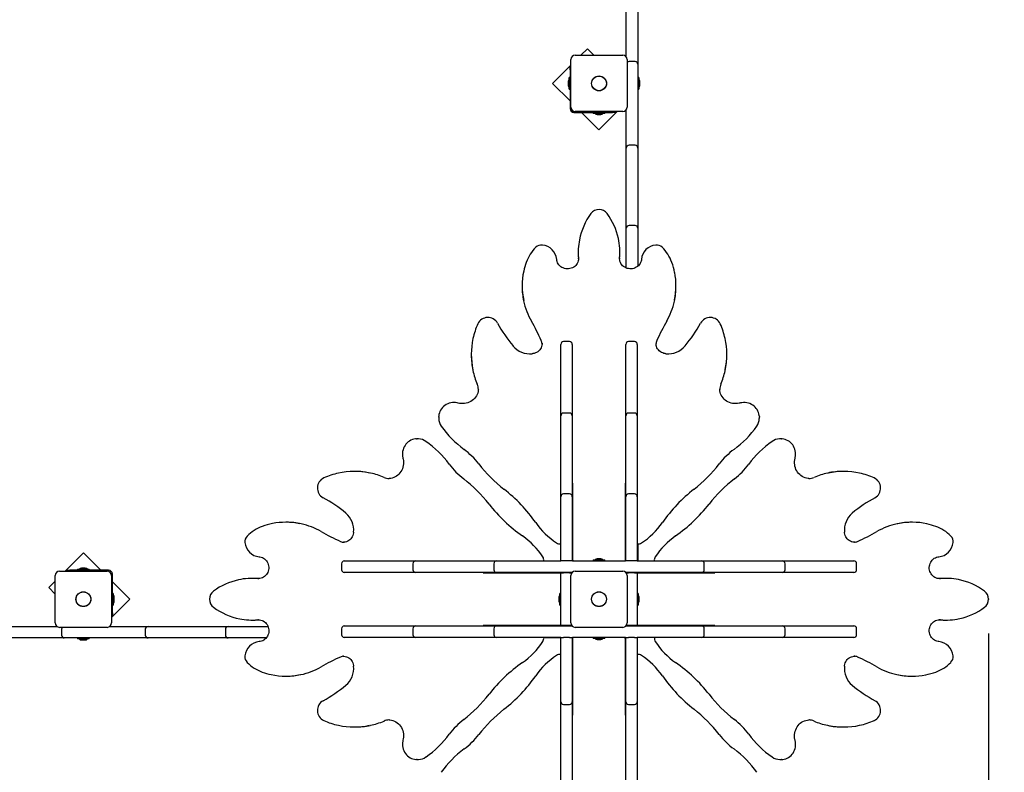
# Paper-space layout 'Основные габаритные размеры' of a CAD drawing. Units: millimetres. Extents: x 4.86 to 14.06, y 2.36 to 11.51.
# Drawn here: x 9.45 to 11.25, y 5.54 to 6.92 of the extents above; entities that cross this region are included whole.
import ezdxf

# ---------------------------------------------------------------- set-up
doc = ezdxf.new("R2010")
doc.units = ezdxf.units.MM
doc.header["$LTSCALE"] = 80
doc.header["$PDSIZE"] = -1
doc.linetypes.add('SLD-Сплошная', pattern=[0])
doc.layers.add('ПРИМЕЧАНИЯ', color=7, linetype='SLD-Сплошная')
doc.styles.add('SLDTEXTSTYLE1', font='isocpeui_0.ttf')
doc.dimstyles.new('SLDDIMSTYLE3', dxfattribs={"dimtxt": 0.24, "dimasz": 0.24, "dimexe": 0, "dimexo": 0.0625, "dimgap": 0.06, "dimtad": 2, "dimrnd": 1e-09, "dimzin": 12, "dimdsep": 46, "dimtxsty": 'SLDTEXTSTYLE1', "dimsah": 1, "dimcen": 0.09, "dimadec": 0, "dimazin": 3, "dimtfac": 1, "dimtdec": 3, "dimtofl": 0, "dimtmove": 0, "dimatfit": 3, "dimfxl": 1, "dimfrac": 2, "dimtolj": 1, "dimtzin": 12, "dimarcsym": 0})

# ---------------------------------------------------------------- blocks, each defined once
blk = doc.blocks.new('_D_5')
at = {"layer": 'Defpoints', "color": 0, "transparency": 16777216}
for p in [(4.8563, 9.2529), (12.7698, 5.8559), (12.7698, 2.7347)]:
    blk.add_point(p, dxfattribs=at)
at = {"layer": 'ПРИМЕЧАНИЯ', "color": 0, "lineweight": -2, "transparency": 16777216}
for p, q in [((4.8563, 9.1904), (4.8563, 2.7347)), ((12.7698, 5.7934), (12.7698, 2.7347)), ((5.0963, 2.7347), (12.5298, 2.7347))]:
    blk.add_line(p, q, dxfattribs=at)
at = {"layer": 'ПРИМЕЧАНИЯ', "color": 0, "transparency": 16777216}
for points in [[(5.0963, 2.7747), (5.0963, 2.6947), (4.8563, 2.7347)], [(12.5298, 2.7747), (12.5298, 2.6947), (12.7698, 2.7347)]]:
    blk.add_solid(points, dxfattribs=at)
at = {"layer": 'ПРИМЕЧАНИЯ', "color": 0, "lineweight": 18, "transparency": 16777216, "insert": (8.8232, 2.6747), "char_height": 0.24, "attachment_point": 2, "style": 'SLDTEXTSTYLE1'}
blk.add_mtext('\\A1;7.91м', dxfattribs=at)
blk = doc.blocks.new('_D_6')
at = {"layer": 'Defpoints', "color": 0, "transparency": 16777216}
for p in [(7.116, 11.5126), (13.6842, 11.5126), (10.51, 3.5961)]:
    blk.add_point(p, dxfattribs=at)
at = {"layer": 'ПРИМЕЧАНИЯ', "color": 0, "lineweight": -2, "transparency": 16777216}
for p, q in [((7.1785, 11.5126), (13.6842, 11.5126)), ((13.6842, 3.8361), (13.6842, 11.2726)), ((10.5725, 3.5961), (13.6842, 3.5961))]:
    blk.add_line(p, q, dxfattribs=at)
at = {"layer": 'ПРИМЕЧАНИЯ', "color": 0, "transparency": 16777216}
for points in [[(13.6442, 11.2726), (13.7242, 11.2726), (13.6842, 11.5126)], [(13.6442, 3.8361), (13.7242, 3.8361), (13.6842, 3.5961)]]:
    blk.add_solid(points, dxfattribs=at)
at = {"layer": 'ПРИМЕЧАНИЯ', "color": 0, "transparency": 16777216, "insert": (13.7442, 7.6507), "char_height": 0.24, "attachment_point": 2, "rotation": 90, "style": 'SLDTEXTSTYLE1'}
blk.add_mtext('\\A1;7.92м', dxfattribs=at)
blk = doc.blocks.new('_D_16')
at = {"layer": 'Defpoints', "color": 0, "transparency": 16777216}
for p in [(6.4029, 9.2529), (11.2232, 5.8559), (11.2232, 3.2213)]:
    blk.add_point(p, dxfattribs=at)
at = {"layer": 'ПРИМЕЧАНИЯ', "color": 0, "lineweight": -2, "transparency": 16777216}
for p, q in [((6.4029, 9.1904), (6.4029, 3.2213)), ((11.2232, 5.7934), (11.2232, 3.2213)), ((6.6429, 3.2213), (10.9832, 3.2213))]:
    blk.add_line(p, q, dxfattribs=at)
at = {"layer": 'ПРИМЕЧАНИЯ', "color": 0, "transparency": 16777216}
for points in [[(6.6429, 3.2613), (6.6429, 3.1813), (6.4029, 3.2213)], [(10.9832, 3.2613), (10.9832, 3.1813), (11.2232, 3.2213)]]:
    blk.add_solid(points, dxfattribs=at)
at = {"layer": 'ПРИМЕЧАНИЯ', "color": 0, "transparency": 16777216, "insert": (8.813, 3.1613), "char_height": 0.24, "attachment_point": 2, "style": 'SLDTEXTSTYLE1'}
blk.add_mtext('\\A1;4.82м', dxfattribs=at)
blk = doc.blocks.new('_D_17')
at = {"layer": 'Defpoints', "color": 0, "transparency": 16777216}
for p in [(7.116, 9.966), (13.1446, 9.966), (10.51, 5.1427)]:
    blk.add_point(p, dxfattribs=at)
at = {"layer": 'ПРИМЕЧАНИЯ', "color": 0, "lineweight": -2, "transparency": 16777216}
for p, q in [((7.1785, 9.966), (13.1446, 9.966)), ((13.1446, 5.3827), (13.1446, 9.726)), ((10.5725, 5.1427), (13.1446, 5.1427))]:
    blk.add_line(p, q, dxfattribs=at)
at = {"layer": 'ПРИМЕЧАНИЯ', "color": 0, "transparency": 16777216}
for points in [[(13.1046, 9.726), (13.1846, 9.726), (13.1446, 9.966)], [(13.1046, 5.3827), (13.1846, 5.3827), (13.1446, 5.1427)]]:
    blk.add_solid(points, dxfattribs=at)
at = {"layer": 'ПРИМЕЧАНИЯ', "color": 0, "transparency": 16777216, "insert": (13.2046, 7.5544), "char_height": 0.24, "attachment_point": 2, "rotation": 90, "style": 'SLDTEXTSTYLE1'}
blk.add_mtext('\\A1;4.82м', dxfattribs=at)

psp = doc.layouts.new('Основные габаритные размеры')

# ---------------------------------------------------------------- linework, layer by layer
at = {"color": 7, "linetype": 'SLD-Сплошная', "lineweight": 25}
for p, q in [((10.56, 6.848), (10.56, 7.0446)), ((10.581, 7.0446), (10.581, 6.8349)), ((10.4665, 6.8514), (10.5535, 6.8514)), ((10.4887, 6.8634), (10.4767, 6.8514)), ((10.5008, 6.8514), (10.4887, 6.8634)), ((10.4585, 6.8332), (10.4251, 6.7998)), ((10.4585, 6.7564), (10.4585, 6.8434)), ((10.5615, 6.8434), (10.5615, 6.7564)), ((10.576, 6.8399), (10.565, 6.8399)), ((10.581, 6.8349), (10.581, 6.8151)), ((10.457, 6.8296), (10.4585, 6.8296)), ((10.457, 6.8246), (10.457, 6.8296)), ((10.457, 6.8246), (10.457, 6.7539)), ((10.581, 6.8151), (10.581, 6.6927)), ((10.4251, 6.7998), (10.457, 6.7678)), ((10.4534, 6.8034), (10.4534, 6.7999)), ((10.4534, 6.7999), (10.4534, 6.7964)), ((10.457, 6.8105), (10.4552, 6.8105)), ((10.4552, 6.7892), (10.4552, 6.8105)), ((10.5828, 6.811), (10.581, 6.811)), ((10.5828, 6.8105), (10.581, 6.8105)), ((10.5828, 6.811), (10.5828, 6.8105)), ((10.5828, 6.8105), (10.5828, 6.7892)), ((10.5846, 6.8034), (10.5846, 6.8039)), ((10.5846, 6.7964), (10.5846, 6.8034)), ((10.4552, 6.7892), (10.457, 6.7892)), ((10.581, 6.7892), (10.5828, 6.7892)), ((10.464, 6.7469), (10.5347, 6.7469)), ((10.5535, 6.7484), (10.4665, 6.7484)), ((10.478, 6.7469), (10.5099, 6.7149)), ((10.4994, 6.7469), (10.4994, 6.7451)), ((10.5207, 6.7451), (10.4994, 6.7451)), ((10.5065, 6.7433), (10.5135, 6.7433)), ((10.5099, 6.7149), (10.5434, 6.7484)), ((10.5207, 6.7451), (10.5207, 6.7469)), ((10.5397, 6.7469), (10.5347, 6.7469)), ((10.5397, 6.7484), (10.5397, 6.7469)), ((10.56, 6.6927), (10.56, 6.7517)), ((10.56, 6.6816), (10.56, 6.6927)), ((10.581, 6.6927), (10.581, 6.6816)), ((10.56, 6.6679), (10.56, 6.6816)), ((10.576, 6.6866), (10.565, 6.6866)), ((10.581, 6.6816), (10.581, 6.6679)), ((10.56, 6.5349), (10.56, 6.6679)), ((10.581, 6.6679), (10.581, 6.5349)), ((10.56, 6.5222), (10.56, 6.5349)), ((10.576, 6.5399), (10.565, 6.5399)), ((10.581, 6.5349), (10.581, 6.5222)), ((10.56, 6.462), (10.56, 6.5222)), ((10.581, 6.5222), (10.581, 6.4653)), ((10.4719, 6.4913), (10.4719, 6.4896)), ((10.5482, 6.4896), (10.5482, 6.4913)), ((10.4724, 6.4791), (10.4723, 6.4807)), ((10.4723, 6.4791), (10.4724, 6.4777)), ((10.5477, 6.4807), (10.5477, 6.4787)), ((10.3692, 6.4295), (10.3692, 6.4279)), ((10.6508, 6.4279), (10.6508, 6.4295)), ((10.456, 6.3273), (10.445, 6.3273)), ((10.575, 6.3273), (10.564, 6.3273)), ((10.4057, 6.3237), (10.4057, 6.3243)), ((10.44, 6.3193), (10.44, 6.3223)), ((10.44, 6.2109), (10.44, 6.3193)), ((10.461, 6.3223), (10.461, 6.3193)), ((10.461, 6.3193), (10.461, 6.2109)), ((10.559, 6.3193), (10.559, 6.3223)), ((10.559, 6.2109), (10.559, 6.3193)), ((10.58, 6.3223), (10.58, 6.3193)), ((10.58, 6.3193), (10.58, 6.2109)), ((10.6143, 6.3239), (10.6143, 6.3237)), ((10.2761, 6.3043), (10.2761, 6.3026)), ((10.7439, 6.3026), (10.7439, 6.3043)), ((10.2891, 6.2399), (10.2891, 6.241)), ((10.7309, 6.241), (10.731, 6.2403)), ((10.44, 6.1916), (10.44, 6.2109)), ((10.461, 6.2109), (10.461, 6.1916)), ((10.559, 6.1916), (10.559, 6.2109)), ((10.58, 6.2109), (10.58, 6.1916)), ((10.2166, 6.1891), (10.2166, 6.1901)), ((10.2166, 6.1891), (10.2166, 6.1875)), ((10.44, 6.1864), (10.44, 6.1916)), ((10.44, 6.0664), (10.44, 6.1864)), ((10.456, 6.1966), (10.445, 6.1966)), ((10.461, 6.1916), (10.461, 6.1864)), ((10.461, 6.1864), (10.461, 6.0664)), ((10.559, 6.1864), (10.559, 6.1916)), ((10.559, 6.0664), (10.559, 6.1864)), ((10.575, 6.1966), (10.564, 6.1966)), ((10.58, 6.1916), (10.58, 6.1864)), ((10.58, 6.1864), (10.58, 6.0664)), ((10.8035, 6.19), (10.8035, 6.1891)), ((10.8035, 6.1875), (10.8035, 6.1891)), ((10.1759, 6.1493), (10.1768, 6.1493)), ((10.1784, 6.1493), (10.1768, 6.1493)), ((10.8433, 6.1493), (10.8417, 6.1493)), ((10.8433, 6.1493), (10.8443, 6.1493)), ((10.0633, 6.0898), (10.0616, 6.0898)), ((10.1249, 6.0768), (10.1256, 6.0768)), ((10.894, 6.0768), (10.8952, 6.0768)), ((10.9584, 6.0898), (10.9568, 6.0898)), ((10.44, 6.0435), (10.44, 6.0664)), ((10.462, 6.068), (10.461, 6.068)), ((10.461, 6.0664), (10.461, 6.0435)), ((10.462, 6.0631), (10.461, 6.0631)), ((10.462, 5.9339), (10.462, 6.068)), ((10.559, 6.068), (10.558, 6.068)), ((10.558, 6.068), (10.558, 5.9339)), ((10.559, 6.0631), (10.558, 6.0631)), ((10.559, 6.0435), (10.559, 6.0664)), ((10.58, 6.0664), (10.58, 6.0435)), ((10.44, 6.0305), (10.44, 6.0435)), ((10.456, 6.0485), (10.445, 6.0485)), ((10.461, 6.0435), (10.461, 6.0305)), ((10.559, 6.0305), (10.559, 6.0435)), ((10.575, 6.0485), (10.564, 6.0485)), ((10.58, 6.0435), (10.58, 6.0305)), ((10.44, 5.9259), (10.44, 6.0305)), ((10.461, 6.0305), (10.461, 5.9259)), ((10.559, 5.9259), (10.559, 6.0305)), ((10.58, 6.0305), (10.58, 5.9259)), ((9.938, 5.9967), (9.9364, 5.9967)), ((11.0837, 5.9967), (11.082, 5.9967)), ((10.042, 5.9602), (10.0422, 5.9602)), ((10.581, 5.9571), (10.581, 5.9259)), ((10.9779, 5.9602), (10.9785, 5.9602)), ((9.5661, 5.9408), (9.5327, 5.9074)), ((9.5981, 5.9089), (9.5661, 5.9408)), ((10.462, 5.9275), (10.462, 5.9339)), ((10.558, 5.9339), (10.558, 5.9275)), ((10.0386, 5.9209), (10.0386, 5.9099)), ((10.0436, 5.9259), (10.0466, 5.9259)), ((10.0466, 5.9259), (10.155, 5.9259)), ((10.155, 5.9259), (10.1744, 5.9259)), ((10.1694, 5.9209), (10.1694, 5.9099)), ((10.1744, 5.9259), (10.1795, 5.9259)), ((10.1795, 5.9259), (10.2995, 5.9259)), ((10.2995, 5.9259), (10.3224, 5.9259)), ((10.3174, 5.9209), (10.3174, 5.9099)), ((10.3224, 5.9259), (10.3354, 5.9259)), ((10.3354, 5.9259), (10.44, 5.9259)), ((10.445, 5.9259), (10.44, 5.9259)), ((10.456, 5.9259), (10.445, 5.9259)), ((10.461, 5.9259), (10.456, 5.9259)), ((10.4614, 5.9259), (10.5008, 5.9259)), ((10.462, 5.9275), (10.462, 5.9259)), ((10.4994, 5.9277), (10.4994, 5.9259)), ((10.4994, 5.9277), (10.5207, 5.9277)), ((10.5008, 5.9259), (10.5192, 5.9259)), ((10.5066, 5.9295), (10.5065, 5.9295)), ((10.5135, 5.9295), (10.5066, 5.9295)), ((10.5192, 5.9259), (10.5587, 5.9259)), ((10.5207, 5.9259), (10.5207, 5.9277)), ((10.558, 5.9275), (10.558, 5.9259)), ((10.564, 5.9259), (10.559, 5.9259)), ((10.575, 5.9259), (10.564, 5.9259)), ((10.58, 5.9259), (10.575, 5.9259)), ((10.58, 5.9259), (10.6847, 5.9259)), ((10.6847, 5.9259), (10.6976, 5.9259)), ((10.6976, 5.9259), (10.7205, 5.9259)), ((10.7026, 5.9099), (10.7026, 5.9209)), ((10.7205, 5.9259), (10.8405, 5.9259)), ((10.8405, 5.9259), (10.8457, 5.9259)), ((10.8457, 5.9259), (10.8651, 5.9259)), ((10.8507, 5.9099), (10.8507, 5.9209)), ((10.8651, 5.9259), (10.9734, 5.9259)), ((10.9734, 5.9259), (10.9765, 5.9259)), ((10.9815, 5.9099), (10.9815, 5.9209)), ((9.5145, 5.8124), (9.5145, 5.8994)), ((9.5225, 5.9074), (9.6095, 5.9074)), ((9.5364, 5.9074), (9.5364, 5.9089)), ((9.5364, 5.9089), (9.5414, 5.9089)), ((9.612, 5.9089), (9.5414, 5.9089)), ((9.5554, 5.9107), (9.5554, 5.9089)), ((9.5554, 5.9107), (9.5767, 5.9107)), ((9.5695, 5.9125), (9.5625, 5.9125)), ((9.5767, 5.9089), (9.5767, 5.9107)), ((9.6175, 5.8994), (9.6175, 5.8124)), ((9.619, 5.8312), (9.619, 5.9019)), ((10.0466, 5.9049), (10.0436, 5.9049)), ((10.155, 5.9049), (10.0466, 5.9049)), ((10.1744, 5.9049), (10.155, 5.9049)), ((10.1795, 5.9049), (10.1744, 5.9049)), ((10.2995, 5.9049), (10.1795, 5.9049)), ((10.2979, 5.9049), (10.2979, 5.9039)), ((10.2979, 5.9039), (10.432, 5.9039)), ((10.3224, 5.9049), (10.2995, 5.9049)), ((10.3028, 5.9049), (10.3028, 5.9039)), ((10.3354, 5.9049), (10.3224, 5.9049)), ((10.4607, 5.9049), (10.3354, 5.9049)), ((10.432, 5.9039), (10.4384, 5.9039)), ((10.4384, 5.9039), (10.44, 5.9039)), ((10.44, 5.9049), (10.44, 5.9039)), ((10.44, 5.9039), (10.445, 5.9039)), ((10.44, 5.8651), (10.44, 5.9039)), ((10.456, 5.9039), (10.445, 5.9039)), ((10.456, 5.9039), (10.4601, 5.9039)), ((10.4585, 5.8124), (10.4585, 5.8994)), ((10.4665, 5.9074), (10.5535, 5.9074)), ((10.6847, 5.9049), (10.5593, 5.9049)), ((10.56, 5.9039), (10.564, 5.9039)), ((10.5615, 5.8994), (10.5615, 5.8124)), ((10.575, 5.9039), (10.564, 5.9039)), ((10.575, 5.9039), (10.58, 5.9039)), ((10.58, 5.9049), (10.58, 5.9039)), ((10.5817, 5.9039), (10.58, 5.9039)), ((10.58, 5.9039), (10.58, 5.8651)), ((10.581, 5.9049), (10.581, 5.9039)), ((10.5817, 5.9039), (10.588, 5.9039)), ((10.588, 5.9039), (10.7221, 5.9039)), ((10.6976, 5.9049), (10.6847, 5.9049)), ((10.7205, 5.9049), (10.6976, 5.9049)), ((10.7172, 5.9039), (10.7172, 5.9049)), ((10.8405, 5.9049), (10.7205, 5.9049)), ((10.7221, 5.9039), (10.7221, 5.9049)), ((10.8457, 5.9049), (10.8405, 5.9049)), ((10.8651, 5.9049), (10.8457, 5.9049)), ((10.9734, 5.9049), (10.8651, 5.9049)), ((10.9765, 5.9049), (10.9734, 5.9049)), ((9.5145, 5.8892), (9.5025, 5.8772)), ((9.5025, 5.8772), (9.5145, 5.8651)), ((9.651, 5.856), (9.619, 5.8879)), ((9.8763, 5.894), (9.8746, 5.894)), ((9.8852, 5.8936), (9.8872, 5.8935)), ((11.1333, 5.8936), (11.1318, 5.8935)), ((11.1333, 5.8935), (11.1349, 5.8936)), ((11.1454, 5.894), (11.1438, 5.894)), ((9.6208, 5.8665), (9.619, 5.8665)), ((9.6208, 5.8665), (9.6208, 5.8452)), ((9.6226, 5.8559), (9.6226, 5.8594)), ((10.4364, 5.8594), (10.4364, 5.8524)), ((10.44, 5.8665), (10.4382, 5.8665)), ((10.4382, 5.8452), (10.4382, 5.8665)), ((10.44, 5.8467), (10.44, 5.8651)), ((10.5818, 5.8665), (10.58, 5.8665)), ((10.58, 5.8651), (10.58, 5.8467)), ((10.5818, 5.8665), (10.5818, 5.8452)), ((10.5836, 5.8576), (10.5836, 5.8594)), ((9.6175, 5.8225), (9.651, 5.856)), ((9.619, 5.8452), (9.6208, 5.8452)), ((9.6226, 5.8524), (9.6226, 5.8559)), ((10.4382, 5.8452), (10.44, 5.8452)), ((10.44, 5.8079), (10.44, 5.8467)), ((10.58, 5.8467), (10.58, 5.8079)), ((10.58, 5.8452), (10.5818, 5.8452)), ((10.5836, 5.8524), (10.5836, 5.8576)), ((9.619, 5.8262), (9.6175, 5.8262)), ((9.619, 5.8312), (9.619, 5.8262)), ((9.3222, 5.8059), (9.5179, 5.8059)), ((9.6142, 5.8059), (9.6733, 5.8059)), ((9.6733, 5.8059), (9.6843, 5.8059)), ((9.6843, 5.8059), (9.698, 5.8059)), ((9.698, 5.8059), (9.831, 5.8059)), ((9.831, 5.8059), (9.8437, 5.8059)), ((9.8437, 5.8059), (9.904, 5.8059)), ((9.8746, 5.8177), (9.8763, 5.8177)), ((9.8868, 5.8183), (9.8852, 5.8182)), ((9.8868, 5.8182), (9.8883, 5.8183)), ((10.0436, 5.8069), (10.0466, 5.8069)), ((10.0466, 5.8069), (10.155, 5.8069)), ((10.155, 5.8069), (10.1744, 5.8069)), ((10.1744, 5.8069), (10.1795, 5.8069)), ((10.1795, 5.8069), (10.2995, 5.8069)), ((10.2979, 5.8079), (10.2979, 5.8069)), ((10.432, 5.8079), (10.2979, 5.8079)), ((10.2995, 5.8069), (10.3224, 5.8069)), ((10.3028, 5.8079), (10.3028, 5.8069)), ((10.3224, 5.8069), (10.3354, 5.8069)), ((10.3354, 5.8069), (10.4607, 5.8069)), ((10.4384, 5.8079), (10.432, 5.8079)), ((10.4384, 5.8079), (10.44, 5.8079)), ((10.445, 5.8079), (10.44, 5.8079)), ((10.44, 5.8079), (10.44, 5.8069)), ((10.456, 5.8079), (10.445, 5.8079)), ((10.4601, 5.8079), (10.456, 5.8079)), ((10.5593, 5.8069), (10.6847, 5.8069)), ((10.564, 5.8079), (10.56, 5.8079)), ((10.575, 5.8079), (10.564, 5.8079)), ((10.58, 5.8079), (10.575, 5.8079)), ((10.5817, 5.8079), (10.58, 5.8079)), ((10.58, 5.8079), (10.58, 5.8069)), ((10.588, 5.8079), (10.5817, 5.8079)), ((10.7221, 5.8079), (10.588, 5.8079)), ((10.6847, 5.8069), (10.6976, 5.8069)), ((10.6976, 5.8069), (10.7205, 5.8069)), ((10.7172, 5.8069), (10.7172, 5.8079)), ((10.7205, 5.8069), (10.8405, 5.8069)), ((10.7221, 5.8069), (10.7221, 5.8079)), ((10.8405, 5.8069), (10.8457, 5.8069)), ((10.8457, 5.8069), (10.8651, 5.8069)), ((10.8651, 5.8069), (10.9734, 5.8069)), ((10.9734, 5.8069), (10.9765, 5.8069)), ((11.1349, 5.8182), (11.1328, 5.8183)), ((11.1438, 5.8177), (11.1454, 5.8177)), ((9.6095, 5.8044), (9.5225, 5.8044)), ((9.526, 5.8009), (9.526, 5.7899)), ((9.6793, 5.8009), (9.6793, 5.7899)), ((9.826, 5.8009), (9.826, 5.7899)), ((10.0386, 5.8019), (10.0386, 5.7909)), ((10.1694, 5.8019), (10.1694, 5.7909)), ((10.3174, 5.8019), (10.3174, 5.7909)), ((10.5535, 5.8044), (10.4665, 5.8044)), ((10.7026, 5.7909), (10.7026, 5.8019)), ((10.8507, 5.7909), (10.8507, 5.8019)), ((10.9815, 5.7909), (10.9815, 5.8019)), ((9.531, 5.7849), (9.3222, 5.7849)), ((9.5508, 5.7849), (9.531, 5.7849)), ((9.6733, 5.7849), (9.5508, 5.7849)), ((9.5549, 5.7849), (9.5549, 5.7831)), ((9.5554, 5.7831), (9.5549, 5.7831)), ((9.5554, 5.7849), (9.5554, 5.7831)), ((9.5767, 5.7831), (9.5554, 5.7831)), ((9.562, 5.7813), (9.5625, 5.7813)), ((9.5625, 5.7813), (9.5695, 5.7813)), ((9.5767, 5.7831), (9.5767, 5.7849)), ((9.6843, 5.7849), (9.6733, 5.7849)), ((9.698, 5.7849), (9.6843, 5.7849)), ((9.831, 5.7849), (9.698, 5.7849)), ((9.8437, 5.7849), (9.831, 5.7849)), ((9.9006, 5.7849), (9.8437, 5.7849)), ((10.0466, 5.7859), (10.0436, 5.7859)), ((10.155, 5.7859), (10.0466, 5.7859)), ((10.1744, 5.7859), (10.155, 5.7859)), ((10.1795, 5.7859), (10.1744, 5.7859)), ((10.2995, 5.7859), (10.1795, 5.7859)), ((10.3224, 5.7859), (10.2995, 5.7859)), ((10.3354, 5.7859), (10.3224, 5.7859)), ((10.44, 5.7859), (10.3354, 5.7859)), ((10.44, 5.7849), (10.4087, 5.7849)), ((10.44, 5.6813), (10.44, 5.7859)), ((10.44, 5.7859), (10.445, 5.7859)), ((10.456, 5.7859), (10.445, 5.7859)), ((10.456, 5.7859), (10.461, 5.7859)), ((10.461, 5.7859), (10.461, 5.6813)), ((10.462, 5.7849), (10.461, 5.7849)), ((10.5008, 5.7859), (10.4614, 5.7859)), ((10.462, 5.7842), (10.462, 5.7859)), ((10.462, 5.7779), (10.462, 5.7842)), ((10.462, 5.6438), (10.462, 5.7779)), ((10.4994, 5.7859), (10.4994, 5.7841)), ((10.5117, 5.7841), (10.4994, 5.7841)), ((10.5192, 5.7859), (10.5008, 5.7859)), ((10.5065, 5.7823), (10.5135, 5.7823)), ((10.5207, 5.7841), (10.5117, 5.7841)), ((10.5587, 5.7859), (10.5192, 5.7859)), ((10.5207, 5.7841), (10.5207, 5.7859)), ((10.558, 5.7842), (10.558, 5.7859)), ((10.558, 5.7842), (10.558, 5.7779)), ((10.558, 5.7779), (10.558, 5.6438)), ((10.559, 5.6813), (10.559, 5.7859)), ((10.559, 5.7859), (10.564, 5.7859)), ((10.575, 5.7859), (10.564, 5.7859)), ((10.575, 5.7859), (10.58, 5.7859)), ((10.6847, 5.7859), (10.58, 5.7859)), ((10.58, 5.7859), (10.58, 5.6813)), ((10.6976, 5.7859), (10.6847, 5.7859)), ((10.7205, 5.7859), (10.6976, 5.7859)), ((10.8405, 5.7859), (10.7205, 5.7859)), ((10.8457, 5.7859), (10.8405, 5.7859)), ((10.8651, 5.7859), (10.8457, 5.7859)), ((10.9734, 5.7859), (10.8651, 5.7859)), ((10.9765, 5.7859), (10.9734, 5.7859)), ((10.0422, 5.7516), (10.0416, 5.7516)), ((10.9781, 5.7516), (10.9779, 5.7516)), ((9.9364, 5.7151), (9.938, 5.7151)), ((11.082, 5.7151), (11.0837, 5.7151)), ((10.44, 5.6683), (10.44, 5.6813)), ((10.461, 5.6813), (10.461, 5.6683)), ((10.559, 5.6683), (10.559, 5.6813)), ((10.58, 5.6813), (10.58, 5.6683)), ((10.44, 5.6454), (10.44, 5.6683)), ((10.445, 5.6633), (10.456, 5.6633)), ((10.461, 5.6683), (10.461, 5.6454)), ((10.559, 5.6454), (10.559, 5.6683)), ((10.564, 5.6633), (10.575, 5.6633)), ((10.58, 5.6683), (10.58, 5.6454)), ((10.44, 5.5254), (10.44, 5.6454)), ((10.461, 5.6487), (10.462, 5.6487)), ((10.461, 5.6454), (10.461, 5.5254)), ((10.461, 5.6438), (10.462, 5.6438)), ((10.558, 5.6487), (10.559, 5.6487)), ((10.558, 5.6438), (10.559, 5.6438)), ((10.559, 5.5254), (10.559, 5.6454)), ((10.58, 5.6454), (10.58, 5.5254)), ((10.126, 5.6349), (10.1249, 5.635)), ((10.8952, 5.635), (10.8945, 5.635)), ((10.0616, 5.622), (10.0633, 5.622)), ((10.9568, 5.622), (10.9584, 5.622)), ((10.1768, 5.5624), (10.1758, 5.5624)), ((10.1768, 5.5624), (10.1784, 5.5624)), ((10.8417, 5.5624), (10.8433, 5.5624)), ((10.8442, 5.5624), (10.8433, 5.5624))]:
    psp.add_line(p, q, dxfattribs=at)
at = {"color": 7, "linetype": 'SLD-Сплошная', "lineweight": 25, "flags": 128}
for points in [[(10.4719, 6.4896), (10.4719, 6.4856), (10.4723, 6.4791)], [(10.5477, 6.4791), (10.5481, 6.4856), (10.5482, 6.4896)], [(10.4724, 6.4791), (10.4723, 6.4773), (10.4719, 6.475), (10.4712, 6.4727), (10.4702, 6.4706), (10.4689, 6.4686), (10.4673, 6.4667), (10.4656, 6.4651), (10.4636, 6.4637), (10.4614, 6.4625), (10.4591, 6.4616), (10.4567, 6.4609), (10.4542, 6.4606), (10.4517, 6.4605), (10.4492, 6.4608), (10.4468, 6.4613), (10.4445, 6.4621), (10.4422, 6.4631), (10.4402, 6.4644), (10.4383, 6.4659), (10.4367, 6.4677), (10.4353, 6.4696), (10.4341, 6.4716), (10.4332, 6.4738), (10.4327, 6.4761), (10.4325, 6.4778)], [(10.5876, 6.4778), (10.5875, 6.4767), (10.587, 6.4744), (10.5862, 6.4722), (10.5851, 6.4701), (10.5838, 6.4681), (10.5822, 6.4663), (10.5803, 6.4647), (10.5783, 6.4634), (10.5761, 6.4623), (10.5738, 6.4614), (10.5713, 6.4608), (10.5689, 6.4606), (10.5664, 6.4606), (10.5639, 6.4609), (10.5615, 6.4614), (10.5591, 6.4623), (10.557, 6.4634), (10.5549, 6.4648), (10.5531, 6.4663), (10.5515, 6.4681), (10.5502, 6.4701), (10.5491, 6.4722), (10.5483, 6.4744), (10.5478, 6.4766), (10.5477, 6.4787)], [(10.4057, 6.3243), (10.4057, 6.3229), (10.4054, 6.3206), (10.4049, 6.3183), (10.404, 6.3161), (10.4028, 6.3141), (10.4014, 6.3122), (10.3997, 6.3104), (10.3978, 6.3089), (10.3957, 6.3076), (10.3935, 6.3066), (10.3911, 6.3058), (10.3887, 6.3053), (10.3875, 6.3052)], [(10.6326, 6.3052), (10.6314, 6.3053), (10.6289, 6.3058), (10.6266, 6.3066), (10.6244, 6.3076), (10.6223, 6.3089), (10.6204, 6.3104), (10.6187, 6.3121), (10.6173, 6.314), (10.6161, 6.316), (10.6152, 6.3182), (10.6146, 6.3205), (10.6144, 6.3228), (10.6144, 6.3239)], [(10.2891, 6.2399), (10.289, 6.2387), (10.2886, 6.2359), (10.2879, 6.2331), (10.2868, 6.2304), (10.2855, 6.2279), (10.2839, 6.2255), (10.282, 6.2232), (10.28, 6.2212), (10.2776, 6.2194), (10.2751, 6.2178), (10.2725, 6.2164), (10.2697, 6.2153), (10.2668, 6.2145), (10.2638, 6.214), (10.2608, 6.2138), (10.2578, 6.2139), (10.2548, 6.2142), (10.252, 6.2148)], [(10.768, 6.2148), (10.7666, 6.2145), (10.7636, 6.214), (10.7606, 6.2138), (10.7576, 6.2139), (10.7546, 6.2143), (10.7517, 6.2149), (10.7488, 6.2159), (10.7461, 6.2171), (10.7436, 6.2186), (10.7412, 6.2203), (10.739, 6.2222), (10.737, 6.2244), (10.7353, 6.2267), (10.7338, 6.2292), (10.7327, 6.2318), (10.7318, 6.2345), (10.7312, 6.2373), (10.731, 6.2401), (10.731, 6.2403)], [(10.252, 6.2148), (10.2504, 6.2152), (10.2474, 6.2157), (10.2444, 6.2158), (10.2415, 6.2157), (10.2385, 6.2152), (10.2356, 6.2144), (10.2329, 6.2134), (10.2302, 6.2121), (10.2277, 6.2105), (10.2255, 6.2087), (10.2234, 6.2066), (10.2216, 6.2044), (10.22, 6.2019), (10.2187, 6.1994), (10.2177, 6.1967), (10.217, 6.1939), (10.2166, 6.1911), (10.2166, 6.1901)], [(10.8035, 6.19), (10.8033, 6.1921), (10.8028, 6.1949), (10.802, 6.1976), (10.8009, 6.2003), (10.7996, 6.2028), (10.7979, 6.2051), (10.796, 6.2073), (10.7939, 6.2093), (10.7915, 6.211), (10.789, 6.2125), (10.7863, 6.2138), (10.7835, 6.2147), (10.7806, 6.2154), (10.7777, 6.2157), (10.7747, 6.2158), (10.7717, 6.2156), (10.7688, 6.215), (10.768, 6.2148)], [(10.2166, 6.1875), (10.2166, 6.1873), (10.2166, 6.1864)], [(10.8035, 6.1867), (10.8035, 6.1873), (10.8035, 6.1875)], [(10.1759, 6.1493), (10.1738, 6.1492), (10.171, 6.1487), (10.1683, 6.1479), (10.1656, 6.1468), (10.1631, 6.1454), (10.1608, 6.1438), (10.1586, 6.1419), (10.1566, 6.1397), (10.1549, 6.1374), (10.1534, 6.1348), (10.1522, 6.1322), (10.1512, 6.1294), (10.1505, 6.1265), (10.1502, 6.1235), (10.1501, 6.1205), (10.1503, 6.1176), (10.1509, 6.1146), (10.1511, 6.1139)], [(10.1792, 6.1493), (10.1786, 6.1493), (10.1784, 6.1493)], [(10.8417, 6.1493), (10.8415, 6.1493), (10.8405, 6.1493)], [(10.869, 6.1139), (10.8694, 6.1155), (10.8698, 6.1185), (10.87, 6.1215), (10.8698, 6.1244), (10.8693, 6.1274), (10.8686, 6.1303), (10.8675, 6.133), (10.8662, 6.1357), (10.8646, 6.1382), (10.8628, 6.1404), (10.8608, 6.1425), (10.8585, 6.1444), (10.8561, 6.1459), (10.8535, 6.1472), (10.8508, 6.1482), (10.8481, 6.1489), (10.8453, 6.1493), (10.8443, 6.1493)], [(10.1511, 6.1139), (10.1514, 6.1124), (10.1519, 6.1095), (10.1521, 6.1065), (10.152, 6.1034), (10.1516, 6.1005), (10.151, 6.0975), (10.15, 6.0947), (10.1488, 6.092), (10.1473, 6.0894), (10.1456, 6.087), (10.1437, 6.0848), (10.1415, 6.0829), (10.1392, 6.0811), (10.1367, 6.0797), (10.1341, 6.0785), (10.1314, 6.0776), (10.1286, 6.0771), (10.1258, 6.0768), (10.1256, 6.0768)], [(10.894, 6.0769), (10.8928, 6.0769), (10.89, 6.0773), (10.8873, 6.078), (10.8846, 6.0791), (10.882, 6.0804), (10.8796, 6.082), (10.8774, 6.0839), (10.8753, 6.086), (10.8735, 6.0883), (10.8719, 6.0908), (10.8706, 6.0934), (10.8695, 6.0962), (10.8687, 6.0991), (10.8682, 6.1021), (10.868, 6.1051), (10.868, 6.1081), (10.8684, 6.1111), (10.869, 6.1139)], [(10.0607, 5.9784), (10.0606, 5.9772), (10.0601, 5.9748), (10.0593, 5.9724), (10.0583, 5.9702), (10.057, 5.9681), (10.0555, 5.9662), (10.0538, 5.9646), (10.0519, 5.9631), (10.0499, 5.962), (10.0477, 5.9611), (10.0454, 5.9605), (10.0431, 5.9602), (10.042, 5.9602)], [(10.9785, 5.9602), (10.9771, 5.9602), (10.9748, 5.9605), (10.9725, 5.961), (10.9703, 5.9619), (10.9682, 5.9631), (10.9663, 5.9645), (10.9646, 5.9662), (10.9631, 5.9681), (10.9618, 5.9702), (10.9607, 5.9724), (10.96, 5.9748), (10.9595, 5.9772), (10.9593, 5.9784)], [(9.8881, 5.9334), (9.8892, 5.9333), (9.8915, 5.9328), (9.8937, 5.9321), (9.8958, 5.931), (9.8978, 5.9296), (9.8996, 5.928), (9.9012, 5.9262), (9.9025, 5.9241), (9.9037, 5.9219), (9.9045, 5.9196), (9.9051, 5.9172), (9.9054, 5.9147), (9.9053, 5.9122), (9.9051, 5.9097), (9.9045, 5.9073), (9.9036, 5.905), (9.9025, 5.9028), (9.9011, 5.9008), (9.8996, 5.899), (9.8978, 5.8974), (9.8958, 5.896), (9.8937, 5.895), (9.8915, 5.8942), (9.8893, 5.8937), (9.8872, 5.8935)], [(11.1333, 5.8935), (11.1314, 5.8936), (11.1291, 5.894), (11.1269, 5.8947), (11.1247, 5.8957), (11.1227, 5.897), (11.1209, 5.8986), (11.1193, 5.9004), (11.1178, 5.9023), (11.1167, 5.9045), (11.1157, 5.9068), (11.1151, 5.9092), (11.1147, 5.9117), (11.1147, 5.9142), (11.1149, 5.9167), (11.1154, 5.9191), (11.1162, 5.9214), (11.1173, 5.9237), (11.1186, 5.9257), (11.1201, 5.9276), (11.1218, 5.9292), (11.1237, 5.9307), (11.1258, 5.9318), (11.128, 5.9327), (11.1302, 5.9332), (11.1319, 5.9334)], [(9.8868, 5.8936), (9.8803, 5.894), (9.8763, 5.894)], [(11.1438, 5.894), (11.1398, 5.894), (11.1333, 5.8936)], [(9.8763, 5.8177), (9.8803, 5.8178), (9.8868, 5.8182)], [(9.8868, 5.8182), (9.8886, 5.8182), (9.8909, 5.8178), (9.8932, 5.817), (9.8953, 5.816), (9.8973, 5.8147), (9.8992, 5.8132), (9.9008, 5.8114), (9.9022, 5.8094), (9.9034, 5.8072), (9.9043, 5.8049), (9.905, 5.8025), (9.9053, 5.8001), (9.9054, 5.7976), (9.9052, 5.7951), (9.9046, 5.7927), (9.9039, 5.7903), (9.9028, 5.7881), (9.9015, 5.786), (9.9, 5.7842), (9.8982, 5.7825), (9.8963, 5.7811), (9.8943, 5.78), (9.8921, 5.7791), (9.8898, 5.7785), (9.8881, 5.7783)], [(11.1319, 5.7783), (11.1309, 5.7784), (11.1286, 5.7789), (11.1264, 5.7797), (11.1242, 5.7808), (11.1223, 5.7821), (11.1205, 5.7837), (11.1189, 5.7856), (11.1175, 5.7876), (11.1164, 5.7898), (11.1156, 5.7921), (11.115, 5.7946), (11.1147, 5.7971), (11.1147, 5.7996), (11.115, 5.802), (11.1156, 5.8044), (11.1164, 5.8068), (11.1176, 5.8089), (11.1189, 5.811), (11.1205, 5.8128), (11.1223, 5.8144), (11.1242, 5.8157), (11.1263, 5.8168), (11.1285, 5.8176), (11.1308, 5.8181), (11.1328, 5.8182)], [(11.1333, 5.8182), (11.1398, 5.8178), (11.1438, 5.8177)], [(10.0416, 5.7515), (10.043, 5.7516), (10.0453, 5.7513), (10.0476, 5.7507), (10.0498, 5.7498), (10.0518, 5.7487), (10.0538, 5.7472), (10.0555, 5.7455), (10.057, 5.7436), (10.0583, 5.7416), (10.0593, 5.7393), (10.0601, 5.737), (10.0606, 5.7345), (10.0607, 5.7333)], [(10.9593, 5.7333), (10.9595, 5.7345), (10.96, 5.737), (10.9607, 5.7393), (10.9618, 5.7415), (10.963, 5.7436), (10.9645, 5.7455), (10.9663, 5.7472), (10.9682, 5.7486), (10.9702, 5.7498), (10.9724, 5.7507), (10.9746, 5.7513), (10.9769, 5.7516), (10.9781, 5.7515)], [(10.126, 5.6349), (10.1272, 5.6349), (10.13, 5.6344), (10.1328, 5.6337), (10.1355, 5.6327), (10.138, 5.6313), (10.1404, 5.6297), (10.1427, 5.6279), (10.1447, 5.6258), (10.1465, 5.6235), (10.1481, 5.621), (10.1495, 5.6183), (10.1506, 5.6155), (10.1514, 5.6126), (10.1519, 5.6097), (10.1521, 5.6066), (10.152, 5.6036), (10.1517, 5.6006), (10.1511, 5.5979)], [(10.869, 5.5979), (10.8686, 5.5993), (10.8681, 5.6023), (10.8679, 5.6053), (10.868, 5.6083), (10.8684, 5.6113), (10.8691, 5.6142), (10.8701, 5.6171), (10.8713, 5.6198), (10.8727, 5.6224), (10.8745, 5.6247), (10.8764, 5.6269), (10.8785, 5.6289), (10.8809, 5.6306), (10.8833, 5.6321), (10.8859, 5.6332), (10.8886, 5.6341), (10.8914, 5.6347), (10.8942, 5.6349), (10.8945, 5.6349)], [(10.1511, 5.5979), (10.1507, 5.5962), (10.1502, 5.5933), (10.1501, 5.5903), (10.1503, 5.5873), (10.1507, 5.5844), (10.1515, 5.5815), (10.1525, 5.5787), (10.1538, 5.5761), (10.1554, 5.5736), (10.1573, 5.5713), (10.1593, 5.5692), (10.1616, 5.5674), (10.164, 5.5658), (10.1665, 5.5645), (10.1692, 5.5635), (10.172, 5.5629), (10.1748, 5.5625), (10.1758, 5.5625)], [(10.8442, 5.5625), (10.8463, 5.5626), (10.8491, 5.5631), (10.8518, 5.5639), (10.8544, 5.565), (10.8569, 5.5663), (10.8593, 5.568), (10.8615, 5.5699), (10.8634, 5.572), (10.8652, 5.5744), (10.8667, 5.5769), (10.8679, 5.5796), (10.8689, 5.5824), (10.8695, 5.5853), (10.8699, 5.5882), (10.87, 5.5912), (10.8697, 5.5942), (10.8692, 5.5971), (10.869, 5.5979)], [(10.1784, 5.5624), (10.1786, 5.5624), (10.1795, 5.5624)], [(10.8409, 5.5624), (10.8415, 5.5624), (10.8417, 5.5624)]]:
    psp.add_lwpolyline(points, dxfattribs=at)
at = {"color": 7, "linetype": 'SLD-Сплошная', "lineweight": 25}
for centre, radius in [((10.51, 6.7999), 0.0137), ((10.51, 6.7999), 0.0135), ((9.566, 5.8559), 0.0136), ((9.566, 5.8559), 0.0135), ((10.51, 5.8559), 0.0136), ((10.51, 5.8559), 0.0135)]:
    psp.add_circle(centre, radius, dxfattribs=at)
for centre, radius, start, end in [((10.4665, 6.8434), 0.008, 90, 180), ((10.5535, 6.8434), 0.008, 0, 90), ((10.565, 6.8349), 0.005, 90, 134.427), ((10.576, 6.8349), 0.005, 0, 90), ((10.4582, 6.8034), 0.00481, 128.718, 180), ((10.4582, 6.7964), 0.00481, 180, 231.282), ((10.5798, 6.8039), 0.00481, 0, 51.282), ((10.5798, 6.8034), 0.00481, 0, 51.282), ((10.5798, 6.7964), 0.00481, 308.718, 0), ((10.464, 6.7539), 0.007, 180, 270), ((10.4665, 6.7564), 0.008, 180, 270), ((10.5065, 6.7481), 0.00481, 218.718, 270), ((10.5135, 6.7481), 0.00481, 270, 321.282), ((10.5535, 6.7564), 0.008, 270, 0), ((10.565, 6.6816), 0.005, 90, 180), ((10.576, 6.6816), 0.005, 0, 90), ((10.591, 6.4907), 0.1192, 143.4954, 168.8329), ((10.51, 6.5505), 0.0186, 36.9773, 143.0227), ((10.4294, 6.4909), 0.1188, 12.2405, 36.5196), ((10.565, 6.5349), 0.005, 90, 180), ((10.576, 6.5349), 0.005, 0, 90), ((10.588, 6.4913), 0.1161, 168.8663, 185.2028), ((10.4321, 6.4913), 0.1161, 354.7983, 12.2975), ((10.4474, 6.4467), 0.0752, 134.8025, 160.0069), ((10.4045, 6.4899), 0.0143, 83.0066, 134.681), ((10.4034, 6.475), 0.0292, 5.5054, 84.367), ((10.6167, 6.475), 0.0293, 95.6682, 174.4593), ((10.6155, 6.4899), 0.0143, 45.4167, 96.8957), ((10.5726, 6.4467), 0.0752, 20.0028, 45.1879), ((10.4839, 6.4329), 0.1141, 159.7525, 168.2112), ((10.5352, 6.4325), 0.1152, 10.7475, 20.2585), ((10.4943, 6.4295), 0.1251, 167.721, 192.3102), ((10.5258, 6.4295), 0.1251, 348.1465, 11.2442), ((10.4944, 6.4279), 0.1252, 180.0074, 191.9414), ((10.5257, 6.4279), 0.1252, 347.6928, 359.9936), ((10.4955, 6.4277), 0.1262, 191.7944, 209.9754), ((10.5259, 6.4272), 0.1248, 329.9227, 347.9411), ((10.3065, 6.3512), 0.0203, 29.2533, 154.7132), ((10.0507, 6.1721), 0.3869, 23.9649, 29.8556), ((10.9697, 6.1719), 0.3872, 150.1471, 156.0324), ((10.7136, 6.3512), 0.0203, 25.3092, 150.7243), ((10.4093, 6.3051), 0.133, 155.6725, 167.8921), ((10.5467, 6.4818), 0.2531, 208.4769, 219.8966), ((10.4728, 6.4821), 0.2537, 320.1173, 331.5092), ((10.6111, 6.3052), 0.1326, 12.081, 24.3353), ((10.4101, 6.3043), 0.134, 167.6923, 192.2676), ((10.3882, 6.322), 0.0176, 5.1732, 24.0063), ((10.445, 6.3223), 0.005, 90, 180), ((10.456, 6.3223), 0.005, 0, 90), ((10.564, 6.3223), 0.005, 90, 180), ((10.575, 6.3223), 0.005, 0, 90), ((10.6303, 6.3225), 0.016, 155.1885, 179.6269), ((10.6099, 6.3043), 0.134, 347.9249, 12.307), ((10.3838, 6.3462), 0.0412, 220.5585, 275.1254), ((10.6363, 6.3462), 0.0412, 264.8527, 319.4634), ((10.4102, 6.3027), 0.1341, 180.0077, 192.0674), ((10.6098, 6.3027), 0.1341, 347.7303, 359.9933), ((10.4052, 6.3006), 0.1287, 191.6675, 203.3822), ((10.6158, 6.3002), 0.1277, 336.5767, 348.1758), ((10.2636, 6.2394), 0.0255, 1.2689, 23.2185), ((10.755, 6.2398), 0.024, 156.2632, 179.9758), ((10.2422, 6.1875), 0.0257, 182.4804, 215.2261), ((10.445, 6.1916), 0.005, 90, 180), ((10.456, 6.1916), 0.005, 0, 90), ((10.564, 6.1916), 0.005, 90, 180), ((10.575, 6.1916), 0.005, 0, 90), ((10.7783, 6.1873), 0.0251, 324.4949, 358.6616), ((10.3742, 6.2801), 0.1869, 215.099, 233.4427), ((10.6461, 6.28), 0.1867, 306.5468, 324.9115), ((10.1786, 6.1242), 0.0251, 54.4949, 88.6616), ((10.8416, 6.1237), 0.0257, 92.4804, 125.2261), ((10.0859, 5.9919), 0.1867, 36.5468, 54.9115), ((10.1805, 6.019), 0.1382, 37.7323, 53.4434), ((10.8398, 6.0187), 0.1387, 126.583, 142.2413), ((10.9343, 5.9917), 0.1869, 125.099, 143.4427), ((10.3472, 6.1857), 0.1387, 216.583, 232.2413), ((10.4968, 6.2637), 0.2617, 217.7305, 232.0747), ((10.5231, 6.2638), 0.2618, 307.9286, 322.2662), ((10.6732, 6.1854), 0.1382, 307.7323, 323.4434), ((10.0147, 6.0594), 0.0203, 115.3092, 240.7243), ((10.0607, 5.957), 0.1326, 102.081, 114.3353), ((10.0616, 5.9558), 0.134, 77.9249, 102.307), ((10.0632, 5.9557), 0.1341, 77.7303, 89.9933), ((10.0657, 5.9617), 0.1277, 66.5767, 78.1758), ((10.1261, 6.1009), 0.024, 246.2632, 269.9758), ((10.1021, 5.869), 0.2618, 37.9286, 52.2662), ((10.9179, 5.8691), 0.2617, 127.7305, 142.0747), ((10.8935, 6.1023), 0.0255, 271.2689, 293.2185), ((10.9547, 5.9607), 0.1287, 101.6675, 113.3822), ((10.9568, 5.9557), 0.1341, 90.0077, 102.0674), ((10.9584, 5.9558), 0.134, 77.6923, 102.2676), ((10.9592, 5.9566), 0.133, 65.6725, 77.8921), ((11.0053, 6.0594), 0.0203, 299.2533, 64.7132), ((10.1623, 5.8343), 0.2826, 34.9198, 52.0966), ((10.8577, 5.8343), 0.2826, 127.9027, 145.081), ((9.8838, 5.8187), 0.2537, 50.1173, 61.5092), ((10.445, 6.0435), 0.005, 90, 180), ((10.456, 6.0435), 0.005, 0, 90), ((10.564, 6.0435), 0.005, 90, 180), ((10.575, 6.0435), 0.005, 0, 90), ((11.136, 5.8192), 0.2531, 118.4769, 129.8966), ((10.5316, 6.2035), 0.2826, 217.9027, 235.081), ((10.4884, 6.2036), 0.2826, 304.9198, 322.0966), ((10.0197, 5.9821), 0.0412, 354.8527, 49.4634), ((11.0004, 5.9821), 0.0412, 130.5585, 185.1254), ((9.9192, 5.9184), 0.0752, 110.0028, 135.1879), ((9.9334, 5.881), 0.1152, 100.7475, 110.2585), ((9.9364, 5.8716), 0.1251, 78.1465, 101.2442), ((9.938, 5.8715), 0.1252, 77.6928, 89.9936), ((9.9387, 5.8717), 0.1248, 59.9227, 77.9411), ((10.5107, 6.0776), 0.1423, 214.9615, 236.6107), ((10.5094, 6.0775), 0.1422, 303.3817, 325.0462), ((11.0818, 5.8704), 0.1262, 101.7944, 119.9754), ((11.0821, 5.8715), 0.1252, 90.0074, 101.9414), ((11.0837, 5.8716), 0.1251, 77.721, 102.3102), ((11.0871, 5.882), 0.1141, 69.7525, 78.2112), ((11.1009, 5.9185), 0.0752, 44.8025, 70.0069), ((9.876, 5.9614), 0.0143, 135.4167, 186.8957), ((10.194, 6.3155), 0.3872, 240.1471, 246.0324), ((10.2884, 5.8553), 0.1422, 33.3817, 55.0462), ((10.7318, 5.8552), 0.1423, 124.9615, 146.6107), ((10.8262, 6.3152), 0.3869, 293.9649, 299.8556), ((11.1441, 5.9614), 0.0143, 353.0066, 44.681), ((9.8909, 5.9626), 0.0293, 185.6682, 264.4593), ((10.0434, 5.9762), 0.016, 245.1885, 269.6269), ((10.4379, 5.9671), 0.00994, 236.1817, 282.1301), ((10.5822, 5.9669), 0.00982, 257.4378, 304.0606), ((10.9762, 5.9777), 0.0176, 275.1732, 294.0063), ((11.1291, 5.9625), 0.0292, 275.5054, 354.367), ((10.399, 5.928), 0.00982, 347.4378, 34.0606), ((10.6212, 5.928), 0.00994, 146.1817, 192.1301), ((10.0436, 5.9209), 0.005, 90, 180), ((10.1744, 5.9209), 0.005, 90, 180), ((10.3224, 5.9209), 0.005, 90, 180), ((10.5065, 5.9247), 0.00481, 90, 141.282), ((10.5135, 5.9247), 0.00481, 38.718, 90), ((10.6976, 5.9209), 0.005, 0, 90), ((10.8457, 5.9209), 0.005, 0, 90), ((10.9765, 5.9209), 0.005, 0, 90), ((9.5225, 5.8994), 0.008, 90, 180), ((9.5625, 5.9077), 0.00481, 90, 141.282), ((9.5695, 5.9077), 0.00481, 38.718, 90), ((9.6095, 5.8994), 0.008, 0, 90), ((9.612, 5.9019), 0.007, 0, 90), ((10.0436, 5.9099), 0.005, 180, 270), ((10.1744, 5.9099), 0.005, 180, 270), ((10.3224, 5.9099), 0.005, 180, 270), ((10.4665, 5.8994), 0.008, 90, 180), ((10.5535, 5.8994), 0.008, 0, 90), ((10.6976, 5.9099), 0.005, 270, 0), ((10.8457, 5.9099), 0.005, 270, 0), ((10.9765, 5.9099), 0.005, 270, 0), ((9.875, 5.7752), 0.1188, 102.2405, 126.5196), ((9.8746, 5.7779), 0.1161, 84.7983, 102.2975), ((11.1454, 5.7779), 0.1161, 78.8663, 95.2028), ((11.1449, 5.7749), 0.1192, 53.4954, 78.8329), ((9.6178, 5.8594), 0.00481, 0, 51.282), ((9.8155, 5.8559), 0.0186, 126.9773, 233.0227), ((10.4412, 5.8594), 0.00481, 128.718, 180), ((10.5788, 5.8594), 0.00481, 0, 51.282), ((11.2046, 5.8559), 0.0186, 306.9773, 53.0227), ((9.6178, 5.8524), 0.00481, 308.718, 360), ((9.8752, 5.9369), 0.1192, 233.4954, 258.8329), ((10.4412, 5.8524), 0.00481, 180, 231.282), ((10.5788, 5.8524), 0.00481, 308.718, 360), ((11.1451, 5.9365), 0.1188, 282.2405, 306.5196), ((9.5225, 5.8124), 0.008, 180, 270), ((9.6095, 5.8124), 0.008, 270, 0), ((9.6843, 5.8009), 0.005, 90, 180), ((9.831, 5.8009), 0.005, 90, 180), ((9.8746, 5.9338), 0.1161, 258.8663, 275.2028), ((10.0436, 5.8019), 0.005, 90, 180), ((10.1744, 5.8019), 0.005, 90, 180), ((10.3224, 5.8019), 0.005, 90, 180), ((10.4665, 5.8124), 0.008, 180, 270), ((10.5535, 5.8124), 0.008, 270, 0), ((10.6976, 5.8019), 0.005, 0, 90), ((10.8457, 5.8019), 0.005, 0, 90), ((10.9765, 5.8019), 0.005, 0, 90), ((11.1454, 5.9338), 0.1161, 264.7983, 282.2975), ((9.531, 5.8009), 0.005, 135.573, 180), ((9.531, 5.7899), 0.005, 180, 270), ((9.6843, 5.7899), 0.005, 180, 270), ((9.831, 5.7899), 0.005, 180, 270), ((10.0436, 5.7909), 0.005, 180, 270), ((10.1744, 5.7909), 0.005, 180, 270), ((10.3224, 5.7909), 0.005, 180, 270), ((10.6976, 5.7909), 0.005, 270, 0), ((10.8457, 5.7909), 0.005, 270, 0), ((10.9765, 5.7909), 0.005, 270, 0), ((9.562, 5.7861), 0.00481, 218.718, 270), ((9.5625, 5.7861), 0.00481, 218.718, 270), ((9.5695, 5.7861), 0.00481, 270, 321.282), ((9.8909, 5.7492), 0.0292, 95.5054, 174.367), ((10.2883, 5.8566), 0.1423, 304.9615, 326.6107), ((10.3988, 5.7838), 0.00994, 326.1817, 12.1301), ((10.5065, 5.7871), 0.00481, 218.718, 270), ((10.5135, 5.7871), 0.00481, 270, 321.282), ((10.6211, 5.7837), 0.00982, 167.4378, 214.0606), ((10.7317, 5.8565), 0.1422, 213.3817, 235.0462), ((11.1291, 5.7492), 0.0293, 5.6682, 84.4593), ((9.876, 5.7503), 0.0143, 173.0066, 224.681), ((10.0439, 5.734), 0.0176, 95.1732, 114.0063), ((10.5106, 5.6342), 0.1422, 123.3817, 145.0462), ((10.4379, 5.7448), 0.00982, 77.4378, 124.0606), ((10.5821, 5.7447), 0.00994, 56.1817, 102.1301), ((10.5093, 5.6341), 0.1423, 34.9615, 56.6107), ((10.9767, 5.7356), 0.016, 65.1885, 89.6269), ((11.144, 5.7504), 0.0143, 315.4167, 6.8957), ((9.9192, 5.7933), 0.0752, 224.8025, 250.0069), ((10.1938, 5.3965), 0.3869, 113.9649, 119.8556), ((10.0197, 5.7296), 0.0412, 310.5585, 5.1254), ((10.5316, 5.5082), 0.2826, 124.9198, 142.0966), ((10.4885, 5.5082), 0.2826, 37.9027, 55.081), ((11.0004, 5.7296), 0.0412, 174.8527, 229.4634), ((10.8261, 5.3962), 0.3872, 60.1471, 66.0324), ((11.1008, 5.7933), 0.0752, 290.0028, 315.1879), ((9.933, 5.8297), 0.1141, 249.7525, 258.2112), ((9.9364, 5.8402), 0.1251, 257.721, 282.3102), ((9.938, 5.8403), 0.1252, 270.0074, 281.9414), ((9.9382, 5.8414), 0.1262, 281.7944, 299.9754), ((10.1624, 5.8774), 0.2826, 307.9027, 325.081), ((10.8577, 5.8775), 0.2826, 214.9198, 232.0966), ((11.0813, 5.84), 0.1248, 239.9227, 257.9411), ((11.0821, 5.8403), 0.1252, 257.6928, 269.9936), ((11.0837, 5.8401), 0.1251, 258.1465, 281.2442), ((11.0867, 5.8307), 0.1152, 280.7475, 290.2585), ((9.8841, 5.8925), 0.2531, 298.4769, 309.8966), ((11.1363, 5.8931), 0.2537, 230.1173, 241.5092), ((10.1022, 5.8427), 0.2617, 307.7305, 322.0747), ((10.918, 5.8428), 0.2618, 217.9286, 232.2662), ((10.0147, 5.6523), 0.0203, 119.2533, 244.7132), ((10.445, 5.6683), 0.005, 180, 270), ((10.456, 5.6683), 0.005, 270, 0), ((10.564, 5.6683), 0.005, 180, 270), ((10.575, 5.6683), 0.005, 270, 0), ((11.0053, 5.6523), 0.0203, 295.3092, 60.7243), ((10.4969, 5.4479), 0.2618, 127.9286, 142.2662), ((10.5232, 5.448), 0.2617, 37.7305, 52.0747), ((10.0608, 5.7551), 0.133, 245.6725, 257.8921), ((10.0616, 5.756), 0.134, 257.6923, 282.2676), ((10.0632, 5.7561), 0.1341, 270.0077, 282.0674), ((10.0653, 5.7511), 0.1287, 281.6675, 293.3822), ((10.1265, 5.6094), 0.0255, 91.2689, 113.2185), ((10.3469, 5.5264), 0.1382, 127.7323, 143.4434), ((10.6728, 5.5261), 0.1387, 36.583, 52.2413), ((10.894, 5.6109), 0.024, 66.2632, 89.9758), ((10.9544, 5.7501), 0.1277, 246.5767, 258.1758), ((10.9568, 5.7561), 0.1341, 257.7303, 269.9933), ((10.9584, 5.756), 0.134, 257.9249, 282.307), ((10.9594, 5.7548), 0.1326, 282.081, 294.3353), ((10.0858, 5.72), 0.1869, 305.099, 323.4427), ((10.1802, 5.6931), 0.1387, 306.583, 322.2413), ((10.8395, 5.6928), 0.1382, 217.7323, 233.4434), ((10.9341, 5.7199), 0.1867, 216.5468, 234.9115), ((10.374, 5.4318), 0.1867, 126.5468, 144.9115), ((10.6459, 5.4316), 0.1869, 35.099, 53.4427), ((10.1784, 5.5881), 0.0257, 272.4804, 305.2261), ((10.8414, 5.5876), 0.0251, 234.4949, 268.6616)]:
    psp.add_arc(centre, radius, start, end, dxfattribs=at)
at = {"layer": 'ПРИМЕЧАНИЯ', "color": 7}
psp.add_point((11.2232, 5.856), dxfattribs=at)

# ---------------------------------------------------------------- dimensions: what is measured, and where the dimension line sits
at = {"layer": 'ПРИМЕЧАНИЯ', "color": 8}
dim = psp.add_linear_dim(base=(13.6842, 11.5126), p1=(10.51, 3.5961), p2=(7.116, 11.5126), angle=90, text='<>м', dimstyle='SLDDIMSTYLE3', dxfattribs=at)
dim.commit()
dim.dimension.update_dxf_attribs({"geometry": '_D_6', "text_midpoint": (13.6842, 7.6507), "dimtype": 160})
at = {"layer": 'ПРИМЕЧАНИЯ', "color": 7}
dim = psp.add_linear_dim(base=(13.1446, 9.966), p1=(10.51, 5.1427), p2=(7.116, 9.966), angle=90, text='<>м', dimstyle='SLDDIMSTYLE3', dxfattribs=at)
dim.commit()
dim.dimension.update_dxf_attribs({"geometry": '_D_17', "text_midpoint": (13.1446, 7.5544), "dimtype": 160})
at = {"layer": 'ПРИМЕЧАНИЯ', "color": 8, "lineweight": 18}
dim = psp.add_linear_dim(base=(12.7698, 2.7347), p1=(4.8563, 9.2529), p2=(12.7698, 5.8559), angle=0, text='<>м', dimstyle='SLDDIMSTYLE3', dxfattribs=at)
dim.commit()
dim.dimension.update_dxf_attribs({"geometry": '_D_5', "text_midpoint": (8.8232, 2.7347), "dimtype": 160})
at = {"layer": 'ПРИМЕЧАНИЯ', "color": 7}
dim = psp.add_linear_dim(base=(11.2232, 3.2213), p1=(6.4029, 9.2529), p2=(11.2232, 5.8559), text='<>м', dimstyle='SLDDIMSTYLE3', dxfattribs=at)
dim.commit()
dim.dimension.update_dxf_attribs({"geometry": '_D_16', "text_midpoint": (8.813, 3.2213), "dimtype": 160})

doc.saveas('drawing.dxf')
